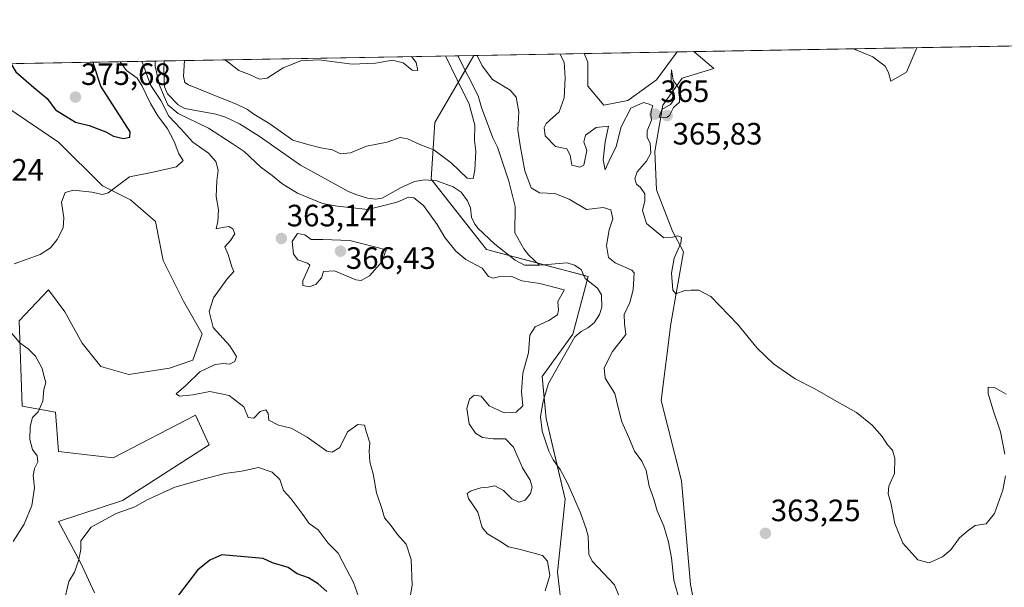
# Model space of a CAD drawing. Units: metres. Extents: x 621940 to 625417, y 4680914 to 4683288.
# Drawn here: x 624569 to 624888, y 4683104 to 4683288 of the extents above; entities that cross this region are included whole.
import ezdxf
from ezdxf.enums import TextEntityAlignment as Align

# ---------------------------------------------------------------- set-up
doc = ezdxf.new("R2010")
doc.units = ezdxf.units.M
doc.header["$MEASUREMENT"] = 0
for name, color, linetype, lineweight in [('Carátula', 7, 'Continuous', 5), ('Comarca CxS', 133, 'Continuous', 0), ('Comunidad Autónoma CxS', 142, 'Continuous', 0), ('Corriente natural lineal', 142, 'Continuous', 13), ('Cultivos herbáceos CxS', 92, 'Continuous', 0), ('Curva de nivel maestra', 36, 'Continuous', 30), ('Curva de nivel normal', 36, 'Continuous', 0), ('Espacio natural protegido CxS', 2, 'Continuous', 0), ('Matorral', 135, 'Continuous', 0), ('Matorral CxS', 135, 'Continuous', 0), ('Municipio CxS', 142, 'Continuous', 0), ('Pastizal CxS', 92, 'Continuous', 0), ('Provincia CxS', 1, 'Continuous', 0), ('Punto de cota en terreno', 7, 'Continuous', 0), ('Rótulo de punto de cota en terreno', 19, 'Continuous', 0)]:
    doc.layers.add(name, color=color, linetype=linetype, lineweight=lineweight)
doc.styles.add('Arial', font='txt', dxfattribs={"height": 0.2})

# ---------------------------------------------------------------- blocks, each defined once
blk = doc.blocks.new('*U151')
at = {"layer": 'Pastizal CxS', "color": 92, "linetype": 'Continuous', "lineweight": 0}
for points in [[(624264.64, 4683268.57, 377.68), (624716.3, 4683276.52, 359.39), (624716.3, 4683276.52, 359.39), (624703.63, 4683254.81, 363.23), (624702.44, 4683236.37, 356.63), (624720.32, 4683213.58, 357.49), (624753.4, 4683204.76, 356.18), (624748.42, 4683186.09, 356.37), (624738.46, 4683172.39, 356.79), (624739.71, 4683158.69, 356.08), (624745.93, 4683132.55, 356), (624743.44, 4683108.89, 357.02), (624744.69, 4683097.68, 356.28)], [(624593.15, 4683102.09, 371.1), (624588.79, 4683111.79, 370.1), (624581.51, 4683125.24, 369.33), (624602.23, 4683132.15, 368.98), (624630.38, 4683150.19, 368.52), (624625.91, 4683159.79, 367.82), (624599.27, 4683145.97, 368.09), (624581.51, 4683147.95, 368.8), (624580.53, 4683160.78, 368.78), (624569.68, 4683162.75, 370.42), (624568.69, 4683190.39, 369.7), (624578.21, 4683200.45, 369.46), (624583.6, 4683193.27, 368.63), (624589.16, 4683183.15, 368.15), (624595.23, 4683175.57, 367.84), (624604.33, 4683173.04, 367.95), (624617.48, 4683175.06, 367.71), (624625.06, 4683177.59, 367.24), (624628.1, 4683186.19, 366.37), (624622.03, 4683196.81, 366.55), (624615.45, 4683209.95, 367.55), (624612.93, 4683222.59, 368.74), (624604.84, 4683229.67, 369.36), (624595.74, 4683234.22, 370.15), (624581.5, 4683248.38, 371.45), (624564.39, 4683260.01, 371.93)]]:
    blk.add_polyline3d(points, dxfattribs=at)
blk = doc.blocks.new('*U152')
at = {"layer": 'Cultivos herbáceos CxS', "color": 92, "linetype": 'Continuous', "lineweight": 0}
blk.add_polyline3d([(624790.52, 4683084.15, 362.6), (624786.58, 4683104.88, 362.97), (624783.62, 4683138.45, 362.29), (624777.09, 4683164.6, 363.86), (624780.19, 4683189.45, 364.41), (624784.33, 4683212.75, 364.31), (624780.71, 4683219.48, 365.39), (624775.53, 4683232.94, 365.58), (624775.02, 4683245.36, 365.1), (624777.6, 4683260.38, 364.83), (624783.82, 4683269.18, 367.01), (624794.17, 4683272.29, 368.25), (624787.65, 4683277.78, 368.21), (625231.44, 4683285.6, 380.59)], dxfattribs=at)
blk.add_polyline3d([(624766.21, 4683261.93, 366.06), (624758.45, 4683260.38, 366.75), (624753.27, 4683266.59, 366.73), (624753.27, 4683274.36, 367.2), (624752.07, 4683277.15, 367.39), (624782.2, 4683277.68, 366.61), (624775.53, 4683268.66, 365.87), (624766.21, 4683261.93, 366.06)], close=True, dxfattribs=at)
blk = doc.blocks.new('*U154')
at = {"layer": 'Matorral CxS', "color": 135, "linetype": 'Continuous', "lineweight": 0}
blk.add_polyline3d([(624744.69, 4683097.68, 356.28), (624743.44, 4683108.89, 357.02), (624745.93, 4683132.55, 356), (624739.71, 4683158.69, 356.08), (624738.46, 4683172.39, 356.79), (624748.42, 4683186.09, 356.37), (624753.4, 4683204.76, 356.18), (624720.32, 4683213.58, 357.49), (624702.44, 4683236.37, 356.63), (624703.63, 4683254.81, 363.23), (624716.3, 4683276.52, 359.39), (624752.07, 4683277.15, 367.39), (624753.27, 4683274.36, 367.2), (624753.27, 4683266.59, 366.73), (624758.45, 4683260.38, 366.75), (624766.21, 4683261.93, 366.06), (624775.53, 4683268.66, 365.87), (624782.2, 4683277.68, 366.61), (624787.65, 4683277.78, 368.21), (624794.17, 4683272.29, 368.25), (624783.82, 4683269.18, 367.01), (624777.6, 4683260.38, 364.83), (624775.02, 4683245.36, 365.1), (624775.53, 4683232.94, 365.58), (624780.71, 4683219.48, 365.39), (624784.33, 4683212.75, 364.31), (624780.19, 4683189.45, 364.41), (624777.09, 4683164.6, 363.86), (624783.62, 4683138.45, 362.29), (624786.58, 4683104.88, 362.97), (624790.52, 4683084.15, 362.6)], dxfattribs=at)
blk = doc.blocks.new('*U177')
at = {"layer": 'Curva de nivel normal', "color": 36, "linetype": 'Continuous', "lineweight": 0}
for points in [[(624622.42, 4683274.87, 360), (624622, 4683269.78, 360), (624622.53, 4683267.72, 360), (624623.67, 4683267.03, 360), (624635.12, 4683262.31, 360), (624639.24, 4683260.76, 360), (624642.79, 4683259.02, 360), (624644.9, 4683257.47, 360), (624650.05, 4683254.29, 360), (624657.49, 4683249.07, 360), (624662.37, 4683247.62, 360), (624666.64, 4683246.55, 360), (624670.38, 4683245.92, 360), (624673.03, 4683244.6, 360), (624676.27, 4683244.91, 360), (624681.4, 4683247.06, 360), (624688.18, 4683248.43, 360), (624692.31, 4683249.86, 360), (624694.76, 4683249.49, 360), (624698.78, 4683247.58, 360), (624703.24, 4683245.9, 360), (624708.88, 4683241.68, 360), (624714.09, 4683236.66, 360), (624716.04, 4683236.56, 360), (624716.61, 4683239.27, 360), (624716.86, 4683245.41, 360), (624716.47, 4683248.97, 360), (624716.59, 4683253.92, 360), (624714.71, 4683260.73, 360), (624710.87, 4683268.57, 360), (624707.1, 4683276.36, 360)], [(624717.32, 4683276.54, 360), (624718.92, 4683273.11, 360), (624722.32, 4683268.77, 360), (624728.06, 4683265.23, 360), (624730.05, 4683263.02, 360), (624730.88, 4683258.2, 360), (624730.55, 4683252.34, 360), (624731.31, 4683247.32, 360), (624732.82, 4683239.09, 360), (624734.84, 4683233.57, 360), (624737.54, 4683231.96, 360), (624742.52, 4683231.76, 360), (624747.16, 4683229.86, 360), (624752.87, 4683226.54, 360), (624758.2, 4683227.2, 360), (624760.68, 4683226.46, 360), (624761.35, 4683223.48, 360), (624760.2, 4683219.95, 360), (624759.3, 4683214.82, 360), (624759.98, 4683210.98, 360), (624762.1, 4683209.23, 360), (624767.55, 4683206.82, 360), (624768.27, 4683205.99, 360), (624768.17, 4683204.17, 360), (624767.94, 4683200.46, 360), (624766.89, 4683196.4, 360), (624765.01, 4683192.42, 360), (624765.16, 4683189.5, 360), (624765.59, 4683185.98, 360), (624761.23, 4683180.47, 360), (624758.55, 4683175.14, 360), (624758.87, 4683171.8, 360), (624762.04, 4683166.78, 360), (624763.06, 4683162.33, 360), (624764.33, 4683157.6, 360), (624766.61, 4683152.56, 360), (624768.45, 4683148.06, 360), (624770.83, 4683144.87, 360), (624772.21, 4683141.85, 360), (624773.15, 4683136.8, 360), (624774.63, 4683132.56, 360), (624775.8, 4683128.74, 360), (624777.91, 4683123.74, 360), (624779.48, 4683118.61, 360), (624780.36, 4683113.51, 360), (624781.14, 4683106.29, 360), (624783.18, 4683098.9, 360)], [(624739.42, 4683102.8, 360), (624740.95, 4683107.72, 360), (624740.16, 4683112.39, 360), (624738.5, 4683114.28, 360), (624730.96, 4683116.33, 360), (624727.46, 4683117.06, 360), (624724.69, 4683118.95, 360), (624720.67, 4683121.27, 360), (624718.94, 4683123.32, 360), (624717.56, 4683128.28, 360), (624714.53, 4683132.72, 360), (624714.1, 4683134.38, 360), (624715.4, 4683135.21, 360), (624718.55, 4683136.2, 360), (624720.87, 4683136.4, 360), (624723.06, 4683136.82, 360), (624725.9, 4683135.31, 360), (624728.54, 4683132.6, 360), (624730.82, 4683131.51, 360), (624732.87, 4683132.23, 360), (624734.61, 4683134.35, 360), (624735.18, 4683136.47, 360), (624734.49, 4683138.7, 360), (624732.06, 4683142.67, 360), (624729.1, 4683149.42, 360), (624726.53, 4683152.14, 360), (624722.54, 4683152.14, 360), (624719.11, 4683152.57, 360), (624716.81, 4683153.93, 360), (624714.77, 4683157, 360), (624714.02, 4683161.93, 360), (624714.88, 4683164.99, 360), (624716.34, 4683166.32, 360), (624718.68, 4683166, 360), (624721.25, 4683162.79, 360), (624726.11, 4683160.56, 360), (624729.99, 4683160.72, 360), (624732.18, 4683162.84, 360), (624731.74, 4683167.32, 360), (624732.13, 4683173.39, 360), (624734.02, 4683180.07, 360), (624734.43, 4683185.74, 360), (624736.17, 4683188.46, 360), (624740.65, 4683190.46, 360), (624743.46, 4683192.32, 360), (624743.78, 4683193.89, 360), (624743.5, 4683196.65, 360), (624745.37, 4683199.89, 360), (624745.6, 4683200.48, 360), (624737.73, 4683202.47, 360), (624731.87, 4683203.41, 360), (624728.54, 4683204.76, 360), (624725.13, 4683204.88, 360), (624722.57, 4683204.23, 360), (624720.98, 4683204.8, 360), (624718.94, 4683207.5, 360), (624713.7, 4683210.28, 360), (624710.42, 4683213.01, 360), (624706.81, 4683217.4, 360), (624704.39, 4683221.64, 360), (624699.9, 4683227.87, 360), (624696.83, 4683230.28, 360), (624695.09, 4683230.55, 360), (624691.42, 4683228.95, 360), (624681.82, 4683226.48, 360), (624672.01, 4683227.66, 360), (624667.12, 4683228.49, 360), (624659, 4683231.84, 360), (624654.01, 4683234.99, 360), (624650.8, 4683237.57, 360), (624647.11, 4683240.24, 360), (624641.69, 4683245.38, 360), (624637.88, 4683247.98, 360), (624630.17, 4683252.88, 360), (624620.37, 4683257.69, 360), (624616.96, 4683260.52, 360), (624615.74, 4683263.2, 360), (624614.28, 4683266.87, 360), (624612.91, 4683273.02, 360), (624612.85, 4683274.7, 360)]]:
    blk.add_polyline3d(points, dxfattribs=at)
blk = doc.blocks.new('*U178')
at = {"layer": 'Curva de nivel normal', "color": 36, "linetype": 'Continuous', "lineweight": 0}
for points in [[(624696.01, 4683276.17, 365), (624697.53, 4683274.27, 365), (624698.11, 4683271.62, 365), (624696.23, 4683271.78, 365), (624693.3, 4683274.12, 365), (624689.91, 4683275.04, 365), (624684.36, 4683274.01, 365), (624676.78, 4683273.72, 365), (624665.94, 4683275.1, 365), (624660.08, 4683274.8, 365), (624654.44, 4683272.49, 365), (624649.23, 4683269.18, 365), (624646.76, 4683268.8, 365), (624643.42, 4683270.34, 365), (624640.02, 4683271.6, 365), (624636.98, 4683274.05, 365), (624635.45, 4683275.1, 365)], [(624888.99, 4683166.6, 365), (624885.18, 4683168.74, 365), (624883.18, 4683168.91, 365), (624883.12, 4683166.77, 365), (624884.71, 4683161.7, 365), (624887.21, 4683154.41, 365), (624888.55, 4683147.14, 365)], [(624888.81, 4683140.14, 365), (624887.92, 4683135.5, 365), (624885.22, 4683127.85, 365), (624882.49, 4683124.53, 365), (624878.96, 4683124.03, 365), (624876.64, 4683122.34, 365), (624873.9, 4683119.95, 365), (624871.03, 4683116.09, 365), (624868.32, 4683113.78, 365), (624864.06, 4683111.82, 365), (624860.31, 4683112.84, 365), (624855.44, 4683118.29, 365), (624852.84, 4683124.67, 365), (624851.6, 4683131.39, 365), (624850.72, 4683134.28, 365), (624850.95, 4683136.76, 365), (624852.79, 4683140.82, 365), (624852.91, 4683145.88, 365), (624852.08, 4683148.4, 365), (624850.45, 4683150.16, 365), (624848.72, 4683152.87, 365), (624845.48, 4683156.54, 365), (624840.46, 4683160.64, 365), (624833.24, 4683164.63, 365), (624826.94, 4683168.34, 365), (624820.55, 4683171.58, 365), (624813.52, 4683176.43, 365), (624808.18, 4683181.51, 365), (624801.97, 4683189.24, 365), (624793.19, 4683198.27, 365), (624789.27, 4683200.32, 365), (624786.78, 4683200.38, 365), (624784.7, 4683200.3, 365), (624781.77, 4683199.16, 365), (624780.79, 4683200.32, 365), (624780.35, 4683205.91, 365), (624781.22, 4683210.79, 365), (624783.39, 4683215.63, 365), (624783.65, 4683217.4, 365), (624782.45, 4683217.95, 365), (624780.8, 4683217.59, 365), (624777.88, 4683217.34, 365), (624772.28, 4683222.02, 365), (624771.01, 4683226.25, 365), (624771.79, 4683229.39, 365), (624771.7, 4683231.63, 365), (624770.36, 4683233.63, 365), (624769.03, 4683234.72, 365), (624768.46, 4683236.46, 365), (624769.21, 4683238.8, 365), (624772.31, 4683242.17, 365), (624773.71, 4683244.8, 365), (624773.51, 4683248.02, 365), (624772.46, 4683249.92, 365), (624772.51, 4683252.11, 365), (624773.88, 4683255.47, 365), (624773.68, 4683257.16, 365), (624773.78, 4683258.56, 365), (624774.33, 4683260.14, 365), (624773.14, 4683260.73, 365), (624771.34, 4683261.28, 365), (624767.16, 4683259.45, 365), (624764.03, 4683253.31, 365), (624762.5, 4683246.93, 365), (624760.22, 4683242.37, 365), (624758.89, 4683239.42, 365), (624758.22, 4683242.7, 365), (624758.91, 4683248.46, 365), (624759.94, 4683253.53, 365), (624755.92, 4683253.09, 365), (624752.53, 4683250.61, 365), (624751.95, 4683248.46, 365), (624752.97, 4683245.66, 365), (624751.95, 4683240.9, 365), (624750.64, 4683240.26, 365), (624748.02, 4683240.88, 365), (624747.49, 4683244.14, 365), (624746.48, 4683246.26, 365), (624742.73, 4683247, 365), (624739.4, 4683250.42, 365), (624739.05, 4683253.12, 365), (624739.72, 4683254.45, 365), (624743.95, 4683258.28, 365), (624745.56, 4683262.74, 365), (624745.89, 4683269.19, 365), (624745.56, 4683274.32, 365), (624744.2, 4683277.01, 365)], [(624608.49, 4683274.62, 365), (624611.47, 4683266.82, 365), (624614.66, 4683261.94, 365), (624617.29, 4683256.85, 365), (624621.18, 4683252.75, 365), (624625.11, 4683248.35, 365), (624630.21, 4683244.79, 365), (624632.58, 4683242.16, 365), (624633.35, 4683239.26, 365), (624632.83, 4683235.84, 365), (624632.64, 4683230.77, 365), (624633.45, 4683226.46, 365), (624633.24, 4683222.64, 365), (624632.7, 4683220.26, 365), (624634.73, 4683220.74, 365), (624636.75, 4683220.99, 365), (624638.07, 4683220.27, 365), (624638.66, 4683218.59, 365), (624637.31, 4683216.49, 365), (624635.46, 4683214.46, 365), (624636.56, 4683211.92, 365), (624637.72, 4683207.97, 365), (624638.39, 4683206.37, 365), (624636.22, 4683204, 365), (624631.78, 4683197.82, 365), (624630.41, 4683193.48, 365), (624631.7, 4683188.23, 365), (624637.09, 4683182.29, 365), (624639.24, 4683178.8, 365), (624638.67, 4683177.22, 365), (624636.93, 4683176.38, 365), (624635.08, 4683176.6, 365), (624632.32, 4683176.2, 365), (624627.4, 4683173.9, 365), (624622.9, 4683169.5, 365), (624619.66, 4683166.68, 365), (624620.74, 4683165.95, 365), (624625.03, 4683166.43, 365), (624630.62, 4683167.5, 365), (624636.89, 4683166.22, 365), (624641.62, 4683162.49, 365), (624643.06, 4683159.02, 365), (624644.86, 4683158.8, 365), (624646.88, 4683160.99, 365), (624648.72, 4683161.56, 365), (624649.55, 4683160.3, 365), (624649.72, 4683158.16, 365), (624652.88, 4683156.54, 365), (624657.03, 4683155.54, 365), (624662.19, 4683152.68, 365), (624668.57, 4683148.11, 365), (624670.3, 4683147.74, 365), (624672.8, 4683149.3, 365), (624675.27, 4683154.43, 365), (624678.61, 4683156.78, 365), (624680.83, 4683156.5, 365), (624681.41, 4683154.21, 365), (624682.49, 4683150.84, 365), (624682.28, 4683148.14, 365), (624682.48, 4683144.62, 365), (624683.61, 4683140.72, 365), (624684.7, 4683134.63, 365), (624686.53, 4683129.2, 365), (624687.26, 4683126.52, 365), (624689.08, 4683124.34, 365), (624691.5, 4683121.1, 365), (624694.34, 4683117.94, 365), (624695.98, 4683112.96, 365), (624696.2, 4683104.69, 365), (624694.99, 4683096.81, 365)]]:
    blk.add_polyline3d(points, dxfattribs=at)
blk = doc.blocks.new('*U179')
at = {"layer": 'Curva de nivel normal', "color": 36, "linetype": 'Continuous', "lineweight": 0}
for points in [[(624839.45, 4683278.69, 370), (624845.69, 4683276.13, 370), (624849.77, 4683273.08, 370), (624850.78, 4683271.03, 370), (624851.6, 4683268.2, 370), (624856.63, 4683271.14, 370), (624860.05, 4683279.05, 370)], [(624566.76, 4683118.78, 370), (624570.34, 4683124.47, 370), (624572.83, 4683130.47, 370), (624573.73, 4683136.16, 370), (624573.28, 4683140.23, 370), (624573.7, 4683142.53, 370), (624574.8, 4683144.64, 370), (624574.58, 4683146.62, 370), (624573.03, 4683148.64, 370), (624572.22, 4683151.92, 370), (624572.28, 4683156.16, 370), (624573.1, 4683159.08, 370), (624574.86, 4683160.86, 370), (624576.36, 4683164.33, 370), (624576.73, 4683168.11, 370), (624577.39, 4683170.42, 370), (624576.79, 4683172.25, 370), (624576.18, 4683174.92, 370), (624574.02, 4683178.97, 370), (624571.68, 4683181.33, 370), (624568.9, 4683183.23, 370), (624566.38, 4683186.26, 370)], [(624567.14, 4683208.95, 370), (624575.56, 4683211.94, 370), (624578.92, 4683214.13, 370), (624581.08, 4683216.78, 370), (624582.99, 4683220.53, 370), (624583.22, 4683223.79, 370), (624582.49, 4683228.94, 370), (624583.62, 4683232.06, 370), (624586.37, 4683232.82, 370), (624592.31, 4683232.17, 370), (624595.73, 4683231.45, 370), (624597.56, 4683231.96, 370), (624604.56, 4683237.13, 370), (624611.63, 4683238.55, 370), (624619.78, 4683240.39, 370), (624621.92, 4683242.39, 370), (624620.58, 4683244.56, 370), (624619.05, 4683248.63, 370), (624616.82, 4683252.73, 370), (624613.68, 4683256.91, 370), (624611.38, 4683260.94, 370), (624608.54, 4683266.77, 370), (624607.03, 4683269.12, 370), (624603.52, 4683271.65, 370), (624601.54, 4683274.5, 370)]]:
    blk.add_polyline3d(points, dxfattribs=at)
blk = doc.blocks.new('*U191')
at = {"layer": 'Curva de nivel maestra', "color": 36, "linetype": 'Continuous', "lineweight": 30}
for points in [[(624565.98, 4683273.88, 375), (624567.66, 4683271.19, 375), (624573.44, 4683266.15, 375), (624577.79, 4683262.51, 375), (624580.49, 4683258.9, 375), (624587.01, 4683254.85, 375), (624591.39, 4683253.77, 375), (624596.89, 4683251.73, 375), (624599.39, 4683250.37, 375), (624602.56, 4683249.57, 375), (624604.67, 4683250, 375), (624604.74, 4683251.76, 375), (624595.25, 4683266.53, 375), (624592.96, 4683273.44, 375), (624592.71, 4683274.35, 375)], [(624565.98, 4683273.88, 375)]]:
    blk.add_polyline3d(points, dxfattribs=at)
blk = doc.blocks.new('5PATER')
at = {"layer": 'Carátula', "linetype": 'Continuous', "lineweight": 5}
h = blk.add_hatch(color=250, dxfattribs=at)
edge = h.paths.add_edge_path()
edge.add_ellipse((0, 0.01), major_axis=(-1.33, -1.34), ratio=0.999422, start_angle=0, end_angle=360)

msp = doc.modelspace()

# ---------------------------------------------------------------- linework, layer by layer
at = {"layer": 'Comarca CxS', "color": 133, "linetype": 'Continuous', "lineweight": 0}
msp.add_polyline3d([(625416.67, 4680974.93, 326.34), (621980.43, 4680914.44, 438.45), (621940.23, 4683227.63, 429.81), (625375.34, 4683288.13, 387.7), (625416.67, 4680974.93, 326.34)], close=True, dxfattribs=at)
at = {"layer": 'Comunidad Autónoma CxS', "color": 142, "linetype": 'Continuous', "lineweight": 0}
msp.add_polyline3d([(625416.67, 4680974.93, 326.34), (621980.43, 4680914.44, 438.45), (621940.23, 4683227.63, 429.81), (625375.34, 4683288.13, 387.7), (625416.67, 4680974.93, 326.34)], close=True, dxfattribs=at)
at = {"layer": 'Corriente natural lineal', "color": 142, "linetype": 'Continuous', "lineweight": 13}
for points in [[(624711.05, 4683276.43, 357.82), (624717.65, 4683263.45, 357.25), (624718.74, 4683259.63, 357.95), (624722.43, 4683249.81, 357.16), (624723.94, 4683246.71, 357.2), (624727.65, 4683235.74, 356.92), (624729.65, 4683227.55, 356.85), (624729.57, 4683218.91, 356.52), (624732.46, 4683213.75, 356.45), (624734.04, 4683211.81, 356.45), (624737.53, 4683208.5, 356.12)], [(624615.75, 4683274.75, 358.3), (624615.75, 4683274.75, 358.3), (624615.63, 4683271.36, 358.42), (624615.88, 4683266.37, 358.57), (624616.86, 4683264.11, 357.45), (624620.32, 4683260.47, 358.63), (624622.48, 4683259.27, 357.6), (624632.51, 4683257.48, 357.86), (624635.7, 4683256.48, 357.85), (624640.24, 4683254.3, 357.68), (624646.62, 4683250.38, 357.41), (624660.03, 4683240.88, 357.04), (624675.62, 4683232.33, 357.02), (624677.93, 4683231.37, 357.04), (624681.77, 4683230.2, 356.7), (624684.32, 4683229.85, 356.63), (624686.48, 4683230.21, 356.57), (624692.46, 4683233.53, 356.37), (624696.97, 4683235.63, 356.53), (624700.22, 4683236.15, 356.65), (624704.29, 4683235.79, 356.57), (624709.54, 4683233.87, 356.43), (624712.15, 4683232.13, 356.62), (624714.2, 4683229.35, 356.63), (624715.14, 4683227.11, 356.39), (624715.5, 4683224, 356.51), (624716.6, 4683221.74, 356.42), (624717.64, 4683220.38, 356.52), (624723.11, 4683215.26, 356.63), (624729.66, 4683210.06, 356.41), (624732.71, 4683208.45, 356.23), (624737.53, 4683208.5, 356.12)], [(624737.53, 4683208.5, 356.12), (624746.53, 4683209.18, 356.23), (624748.92, 4683208.52, 356.24), (624751.04, 4683207.07, 356.22), (624752.34, 4683204.17, 356.03), (624756.34, 4683201.01, 356.31), (624757.73, 4683198.88, 356.34), (624757.79, 4683194.88, 356.49), (624757.09, 4683192.51, 356.32), (624755.27, 4683189.75, 356.12), (624753.29, 4683188.15, 356.08), (624751.04, 4683186.94, 356.17), (624748.99, 4683185.18, 356.26), (624740.48, 4683170.06, 356.13), (624738.8, 4683164.31, 356.13), (624737.87, 4683159.38, 355.96), (624738.43, 4683154.63, 356.02), (624740.57, 4683148.16, 356.05), (624742.01, 4683145.32, 356.06), (624744.24, 4683142.13, 356.04), (624746.7, 4683137.77, 355.78), (624750.91, 4683128.08, 355.64), (624752.76, 4683122.9, 355.68), (624753.32, 4683120.47, 355.84), (624753.62, 4683114.7, 355.82), (624754.64, 4683112.41, 355.73), (624761.89, 4683104.73, 355.25), (624765.12, 4683096.75, 355.53)]]:
    msp.add_polyline3d(points, dxfattribs=at)
at = {"layer": 'Cultivos herbáceos CxS', "color": 92, "linetype": 'Continuous', "lineweight": 0}
for points in [[(624787.65, 4683277.78, 368.21), (625231.44, 4683285.6, 380.59)], [(624752.07, 4683277.15, 367.39), (624782.2, 4683277.68, 366.61)], [(624782.2, 4683277.68, 366.61), (624775.53, 4683268.66, 365.87), (624766.21, 4683261.93, 366.06), (624758.45, 4683260.38, 366.75), (624753.27, 4683266.59, 366.73), (624753.27, 4683274.36, 367.2), (624752.07, 4683277.15, 367.39)], [(624790.52, 4683084.16, 362.6), (624786.58, 4683104.88, 362.97), (624783.62, 4683138.45, 362.29), (624777.08, 4683164.6, 363.86), (624780.19, 4683189.45, 364.41), (624784.33, 4683212.75, 364.31), (624780.71, 4683219.48, 365.39), (624775.53, 4683232.94, 365.58), (624775.01, 4683245.36, 365.1), (624777.6, 4683260.38, 364.83), (624783.82, 4683269.18, 367.01), (624794.17, 4683272.29, 368.25), (624787.65, 4683277.78, 368.21)], [(624564.39, 4683260.01, 371.93), (624581.5, 4683248.38, 371.45), (624595.74, 4683234.22, 370.15), (624604.84, 4683229.67, 369.36), (624604.84, 4683229.67, 369.36), (624612.93, 4683222.59, 368.74), (624615.45, 4683209.95, 367.55), (624622.03, 4683196.81, 366.55), (624628.1, 4683186.19, 366.37), (624625.06, 4683177.59, 367.24), (624617.48, 4683175.06, 367.71), (624604.33, 4683173.04, 367.95), (624595.23, 4683175.57, 367.84), (624589.16, 4683183.15, 368.15), (624583.6, 4683193.27, 368.63), (624578.21, 4683200.45, 369.46), (624568.69, 4683190.39, 369.7), (624569.68, 4683162.75, 370.42), (624580.53, 4683160.78, 368.78), (624581.51, 4683147.95, 368.8), (624599.27, 4683145.97, 368.09), (624625.91, 4683159.79, 367.82), (624630.38, 4683150.19, 368.52), (624602.23, 4683132.15, 368.98), (624581.51, 4683125.24, 369.33), (624588.79, 4683111.79, 370.1), (624593.15, 4683102.09, 371.1)], [(624593.15, 4683102.09, 371.1), (624588.79, 4683111.79, 370.1), (624581.51, 4683125.24, 369.33), (624602.23, 4683132.15, 368.98), (624630.38, 4683150.19, 368.52), (624625.91, 4683159.79, 367.82), (624599.27, 4683145.97, 368.09), (624581.51, 4683147.95, 368.8), (624580.53, 4683160.78, 368.78), (624569.68, 4683162.75, 370.42), (624568.69, 4683190.39, 369.7), (624578.21, 4683200.45, 369.46), (624583.6, 4683193.27, 368.63), (624589.16, 4683183.15, 368.15), (624595.23, 4683175.57, 367.84), (624604.33, 4683173.04, 367.95), (624617.48, 4683175.06, 367.71), (624625.06, 4683177.59, 367.24), (624628.1, 4683186.19, 366.37), (624622.03, 4683196.81, 366.55), (624615.45, 4683209.95, 367.55), (624612.93, 4683222.59, 368.74), (624604.84, 4683229.67, 369.36), (624595.73, 4683234.22, 370.15), (624581.5, 4683248.38, 371.45), (624564.39, 4683260.01, 371.93)]]:
    msp.add_polyline3d(points, dxfattribs=at)
at = {"layer": 'Curva de nivel maestra', "color": 36, "linetype": 'Continuous', "lineweight": 30}
msp.add_polyline3d([(624668.59, 4683102.52, 375), (624665.72, 4683105.1, 375), (624662.61, 4683107, 375), (624658.92, 4683108.31, 375), (624656.03, 4683110.32, 375), (624650.96, 4683111.9, 375), (624647.87, 4683113.26, 375), (624634.54, 4683114.47, 375), (624630.64, 4683112.73, 375), (624626.59, 4683109.44, 375), (624620.28, 4683101.31, 375)], dxfattribs=at)
at = {"layer": 'Curva de nivel normal', "color": 36, "linetype": 'Continuous', "lineweight": 0}
for points in [[(624780.34, 4683269.79, 365), (624780.36, 4683266.07, 365), (624781.24, 4683264.29, 365), (624781.38, 4683262.45, 365), (624780.06, 4683260.56, 365), (624777.25, 4683259.03, 365), (624776.39, 4683256.53, 365), (624778.88, 4683256.34, 365), (624779.75, 4683257.09, 365), (624781.09, 4683259.68, 365), (624783.04, 4683261.34, 365), (624782.93, 4683265.66, 365), (624780.89, 4683268.51, 365), (624780.74, 4683269.8, 365), (624780.42, 4683271.89, 365), (624780.34, 4683269.79, 365)], [(624662.79, 4683201.46, 365), (624664.95, 4683202.15, 365), (624666.81, 4683204.36, 365), (624667.49, 4683206.39, 365), (624671.04, 4683206.64, 365), (624677.97, 4683203.67, 365), (624679.71, 4683203.5, 365), (624682.4, 4683205.01, 365), (624686.38, 4683209.56, 365), (624687.83, 4683213.41, 365), (624676.01, 4683216.42, 365), (624667.24, 4683216.8, 365), (624663.45, 4683216.8, 365), (624661.45, 4683218.26, 365), (624659.01, 4683218.77, 365), (624657.33, 4683216.11, 365), (624657.78, 4683212.03, 365), (624659.13, 4683210.16, 365), (624662.25, 4683209.17, 365), (624663.05, 4683208.42, 365), (624660.74, 4683203.37, 365), (624660.74, 4683201.91, 365), (624662.79, 4683201.46, 365)], [(624583.27, 4683098.93, 370), (624584.85, 4683105.81, 370), (624586.72, 4683108.81, 370), (624587.99, 4683112.49, 370), (624588.69, 4683116.2, 370), (624588.76, 4683118.98, 370), (624592.1, 4683123.46, 370), (624600.22, 4683127.9, 370), (624606.22, 4683130.09, 370), (624610.29, 4683132.32, 370), (624619.28, 4683136.41, 370), (624628.85, 4683139.11, 370), (624635.46, 4683140.86, 370), (624640.84, 4683141.66, 370), (624646.34, 4683142.79, 370), (624650.87, 4683141.27, 370), (624653.27, 4683138.86, 370)], [(624653.27, 4683138.86, 370), (624654.54, 4683135.32, 370), (624656.89, 4683132.7, 370), (624660.82, 4683127.58, 370), (624662.82, 4683124.64, 370), (624665.79, 4683122.56, 370), (624668.96, 4683118.26, 370), (624672.28, 4683115.04, 370), (624675.03, 4683109.62, 370), (624677.25, 4683105.48, 370), (624679.95, 4683097.88, 370)]]:
    msp.add_polyline3d(points, dxfattribs=at)
at = {"layer": 'Espacio natural protegido CxS', "color": 2, "linetype": 'Continuous', "lineweight": 0}
msp.add_polyline3d([(625416.67, 4680974.93, 326.34), (621980.43, 4680914.44, 438.45), (621940.23, 4683227.63, 429.81), (625375.34, 4683288.13, 387.7), (625416.67, 4680974.93, 326.34)], close=True, dxfattribs=at)
msp.add_polyline3d([(625416.67, 4680974.93, 326.34), (621980.43, 4680914.44, 438.45), (621940.23, 4683227.63, 429.81), (625375.34, 4683288.13, 387.7), (625416.67, 4680974.93, 326.34)], close=True, dxfattribs=at)
msp.add_polyline3d([(623393.93, 4683253.23, 401.37), (625375.34, 4683288.13, 387.7), (625375.34, 4683288.13, 387.7), (625416.67, 4680974.93, 326.34)], dxfattribs=at)
at = {"layer": 'Matorral', "color": 135, "linetype": 'Continuous', "lineweight": 0}
for points in [[(624716.3, 4683276.52, 359.39), (624713.47, 4683271.67, 358.11), (624703.63, 4683254.81, 363.23), (624702.44, 4683236.37, 356.63), (624702.79, 4683235.92, 356.64), (624720.32, 4683213.58, 357.49), (624727.7, 4683211.62, 356.43), (624736.8, 4683209.19, 356.22), (624738.98, 4683208.61, 356.13), (624751.89, 4683205.17, 356.07), (624753.4, 4683204.76, 356.17), (624753.09, 4683203.58, 356.06), (624748.42, 4683186.09, 356.37), (624738.46, 4683172.39, 356.79), (624739.1, 4683165.35, 356.15), (624739.71, 4683158.69, 356.08), (624743.35, 4683143.41, 356.09), (624745.93, 4683132.55, 356), (624743.44, 4683108.89, 357.02), (624744.69, 4683097.68, 356.28)], [(624716.3, 4683276.52, 359.39), (624752.07, 4683277.15, 367.39)], [(624782.2, 4683277.68, 366.61), (624775.53, 4683268.66, 365.87), (624766.21, 4683261.93, 366.06), (624758.45, 4683260.38, 366.75), (624753.27, 4683266.59, 366.73), (624753.27, 4683274.36, 367.2), (624752.07, 4683277.15, 367.39)], [(624790.52, 4683084.16, 362.6), (624786.58, 4683104.88, 362.97), (624783.62, 4683138.45, 362.29), (624777.08, 4683164.6, 363.86), (624780.19, 4683189.45, 364.41), (624784.33, 4683212.75, 364.31), (624780.71, 4683219.48, 365.39), (624775.53, 4683232.94, 365.58), (624775.01, 4683245.36, 365.1), (624777.6, 4683260.38, 364.83), (624783.82, 4683269.18, 367.01), (624794.17, 4683272.29, 368.25), (624787.65, 4683277.78, 368.21)], [(624782.2, 4683277.68, 366.61), (624787.65, 4683277.78, 368.21)]]:
    msp.add_polyline3d(points, dxfattribs=at)
at = {"layer": 'Municipio CxS', "color": 142, "linetype": 'Continuous', "lineweight": 0}
msp.add_polyline3d([(625416.67, 4680974.93, 326.34), (621980.43, 4680914.44, 438.45), (621940.23, 4683227.63, 429.81), (625375.34, 4683288.13, 387.7), (625416.67, 4680974.93, 326.34)], close=True, dxfattribs=at)
at = {"layer": 'Pastizal CxS', "color": 92, "linetype": 'Continuous', "lineweight": 0}
for points in [[(624264.64, 4683268.57, 377.68), (624451.22, 4683271.85, 367.41), (624452.4, 4683271.88, 367.42), (624453.59, 4683271.9, 367.44), (624615.75, 4683274.75, 358.3), (624711.05, 4683276.43, 357.82), (624716.3, 4683276.52, 359.39)], [(624716.3, 4683276.52, 359.39), (624713.47, 4683271.67, 358.11), (624703.63, 4683254.81, 363.23), (624702.44, 4683236.37, 356.63), (624702.79, 4683235.92, 356.64), (624720.32, 4683213.58, 357.49), (624727.7, 4683211.62, 356.43), (624736.8, 4683209.19, 356.22), (624738.98, 4683208.61, 356.13), (624751.89, 4683205.17, 356.07), (624753.4, 4683204.76, 356.17), (624753.09, 4683203.58, 356.06), (624748.42, 4683186.09, 356.37), (624738.46, 4683172.39, 356.79), (624739.1, 4683165.35, 356.15), (624739.71, 4683158.69, 356.08), (624743.35, 4683143.41, 356.09), (624745.93, 4683132.55, 356), (624743.44, 4683108.89, 357.02), (624744.69, 4683097.68, 356.28)], [(624593.15, 4683102.09, 371.1), (624588.79, 4683111.79, 370.1), (624581.51, 4683125.24, 369.33), (624602.23, 4683132.15, 368.98), (624630.38, 4683150.19, 368.52), (624625.91, 4683159.79, 367.82), (624599.27, 4683145.97, 368.09), (624581.51, 4683147.95, 368.8), (624580.53, 4683160.78, 368.78), (624569.68, 4683162.75, 370.42), (624568.69, 4683190.39, 369.7), (624578.21, 4683200.45, 369.46), (624583.6, 4683193.27, 368.63), (624589.16, 4683183.15, 368.15), (624595.23, 4683175.57, 367.84), (624604.33, 4683173.04, 367.95), (624617.48, 4683175.06, 367.71), (624625.06, 4683177.59, 367.24), (624628.1, 4683186.19, 366.37), (624622.03, 4683196.81, 366.55), (624615.45, 4683209.95, 367.55), (624612.93, 4683222.59, 368.74), (624604.84, 4683229.67, 369.36), (624595.73, 4683234.22, 370.15), (624581.5, 4683248.38, 371.45), (624564.39, 4683260.01, 371.93)]]:
    msp.add_polyline3d(points, dxfattribs=at)
at = {"layer": 'Provincia CxS', "color": 1, "linetype": 'Continuous', "lineweight": 0}
msp.add_polyline3d([(625416.67, 4680974.93, 326.34), (621980.43, 4680914.44, 438.45), (621940.23, 4683227.63, 429.81), (625375.34, 4683288.13, 387.7), (625416.67, 4680974.93, 326.34)], close=True, dxfattribs=at)

# ---------------------------------------------------------------- block references
at = {"layer": 'Cultivos herbáceos CxS', "color": 92, "linetype": 'Continuous', "lineweight": 0}
msp.add_blockref('*U152', (0, 0), dxfattribs=at)
at = {"layer": 'Curva de nivel maestra', "color": 36, "linetype": 'Continuous', "lineweight": 30}
msp.add_blockref('*U191', (0, 0), dxfattribs=at)
at = {"layer": 'Curva de nivel normal', "color": 36, "linetype": 'Continuous', "lineweight": 0}
for name in ['*U179', '*U178', '*U177']:
    msp.add_blockref(name, (0, 0), dxfattribs=at)
at = {"layer": 'Matorral CxS', "color": 135, "linetype": 'Continuous', "lineweight": 0}
msp.add_blockref('*U154', (0, 0), dxfattribs=at)
at = {"layer": 'Pastizal CxS', "color": 92, "linetype": 'Continuous', "lineweight": 0}
msp.add_blockref('*U151', (0, 0), dxfattribs=at)
at = {"layer": 'Punto de cota en terreno', "linetype": 'Continuous', "lineweight": 0}
for p in [(624587, 4683263, 375.68), (624775.03, 4683257.46, 365), (624779, 4683257, 365.83), (624653.81, 4683217.11, 363.14), (624673, 4683213, 366.43), (624810.86, 4683121.44, 363.25)]:
    msp.add_blockref('5PATER', p, dxfattribs=at)

# ---------------------------------------------------------------- texts
at = {"layer": 'Rótulo de punto de cota en terreno', "color": 19, "linetype": 'Continuous', "lineweight": 0, "style": 'Arial'}
for s, p in [('375,68', (624588.76, 4683264.76)), ('365', (624776.79, 4683259.22)), ('365,83', (624780.76, 4683245.43)), ('371,24', (624547.64, 4683233.72)), ('363,14', (624655.57, 4683218.87)), ('366,43', (624674.76, 4683205.08)), ('363,25', (624812.62, 4683123.2))]:
    msp.add_text(s, height=7, dxfattribs=at).set_placement(p, align=Align.BOTTOM_LEFT)

doc.saveas('drawing.dxf')
